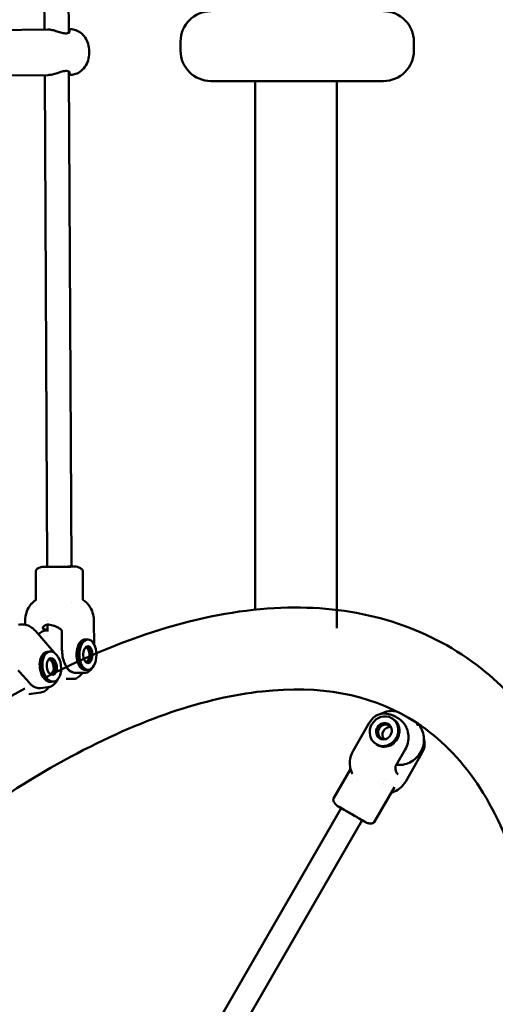
# Model space of a CAD drawing. Units: millimetres. Extents: x 9874 to 18274, y 7676 to 16076.
# Drawn here: x 16066 to 16380, y 11250 to 11898 of the extents above; entities that cross this region are included whole.
import ezdxf

# ---------------------------------------------------------------- set-up
doc = ezdxf.new("R2010")
doc.units = ezdxf.units.MM
doc.header["$LTSCALE"] = 50
doc.layers.add('Viditelná (ISO)', color=7, linetype='Continuous', lineweight=50)

# ---------------------------------------------------------------- blocks, each defined once
blk = doc.blocks.new('VVZ-LP013')
blk.add_circle((0, 0), 4200)
at = {"layer": 'Viditelná (ISO)'}
for p, q in [((2008.06, 15.75), (2006.48, 338.67)), ((2024.08, 13.65), (2022.47, 338.75)), ((2010.21, 15.77), (1972.87, 15.39)), ((2025.15, 15.92), (2024.06, 15.91)), ((2097.84, 7.81), (2097.84, 1.81)), ((2251.7, 7.81), (2251.7, 1.81)), ((2025.81, -338.1), (2024.2, -11.94)), ((2010.52, -14.23), (1973.18, -14.61)), ((2009.81, -338.18), (2008.21, -14.25)), ((2025.46, -14.08), (2024.21, -14.09)), ((2122.67, -18.19), (2117.84, -18.19)), ((2122.67, -18.19), (2226.54, -18.19)), ((2146.99, -366.48), (2146.99, -18.19)), ((2200.99, -378.73), (2200.99, -18.19)), ((2231.7, -18.19), (2226.54, -18.19)), ((2002.42, -360.33), (2002.32, -341.17)), ((2006.81, -338.19), (2006.81, -338.19)), ((2028.81, -338.09), (2028.81, -338.09)), ((2033.41, -359.99), (2033.32, -341.02)), ((2025.92, -361.62), (2025.92, -361.62)), ((1995.26, -376.38), (1995.25, -374.75)), ((2009.98, -373.81), (2009.98, -373.81)), ((2009.98, -374.01), (2009.98, -374.01)), ((2040.79, -389.19), (2040.72, -374.53)), ((1992.04, -376.3), (1991.02, -376.44)), ((2014.51, -394.77), (2002.09, -380.44)), ((2010.01, -380.15), (2009.37, -380.15)), ((2010.02, -380.82), (2009.99, -376.43)), ((2019.56, -380.74), (2019.62, -392.73)), ((2034.84, -386.11), (2036.5, -386.11)), ((2036.74, -386.11), (2035.08, -386.11)), ((2009.76, -394.27), (2011.32, -394.06)), ((2011.55, -394.03), (2009.99, -394.24)), ((2020.93, -393.54), (2020.93, -393.54)), ((1991.71, -407.37), (1998.12, -414.76)), ((2034.45, -408.11), (2028.78, -408.12)), ((2034.45, -408.11), (2034.45, -408.11)), ((2034.87, -406.11), (2036.53, -406.11)), ((2036.77, -406.11), (2035.11, -406.11)), ((2012.43, -414.09), (2014, -413.88)), ((2014.23, -413.85), (2012.66, -414.06)), ((2026.81, -412.13), (2022.48, -412.13)), ((2005.6, -421.07), (1997.72, -422.13)), ((2010.28, -417.52), (2005.54, -418.16)), ((2011.54, -416.61), (2011.54, -416.61)), ((2240.5, -433.6), (2240.51, -433.59)), ((2222.33, -441), (2211.6, -459.58)), ((2222.33, -441), (2222.33, -441)), ((2228.18, -436.14), (2228.18, -436.14)), ((2237.01, -437.87), (2237.69, -438.27)), ((2237.79, -438.32), (2237.11, -437.93)), ((2238.97, -436.69), (2238.97, -436.69)), ((2238.97, -436.69), (2241.31, -438.05)), ((2253.74, -442.68), (2254.49, -441.38)), ((2245.99, -452.53), (2245.99, -452.53)), ((2227, -455.19), (2227.68, -455.58)), ((2227.78, -455.64), (2227.1, -455.24)), ((2239.96, -469.01), (2245.95, -458.63)), ((2257.04, -461.05), (2246.31, -479.62)), ((2257.04, -461.05), (2257.04, -461.05)), ((2209.95, -471.52), (2198.76, -490.9)), ((2214.54, -478.56), (2214.54, -478.56)), ((2233.01, -478.57), (2233.01, -478.57)), ((2238.92, -483.33), (2225.6, -506.4)), ((2230.78, -482.44), (2230.78, -482.44)), ((2231.57, -481.06), (2231.57, -481.06)), ((2238.92, -483.33), (2238.92, -483.33)), ((2119.52, -643.1), (2203.77, -497.21)), ((2132.93, -651.86), (2217.63, -505.21))]:
    blk.add_line(p, q, dxfattribs=at)
for centre, start, end in [((2117.84, 7.81), 90, 180), ((2231.7, 7.81), 0, 90), ((2117.84, 1.81), 180, 270), ((2231.7, 1.81), 270, 0)]:
    blk.add_arc(centre, 20, start, end, dxfattribs=at)
for centre, major_axis, ratio, start_param, end_param in [((2017.81, -338.14), (11, 0.05), 0.004919, 2.385136, 7.039642), ((2017.81, -338.14), (8, 0.04), 0.004919, 3.141593, 6.283185), ((2031.39, -367.33), (-5.1, -4.79), 0.710288, 3.141332, 3.141706), ((2034.86, -396.11), (-0.02, 10), 0.56093, 0, 3.141593), ((2035.1, -396.11), (-0.02, 10), 0.56093, 0, 3.141593), ((2036.51, -396.11), (0.02, -10), 0.56093, 3.141593, 6.283185), ((2011.1, -404.18), (-1.34, 9.91), 0.612058, 0, 3.141593), ((2011.33, -404.15), (-1.34, 9.91), 0.612058, 0, 3.141593), ((2012.66, -403.97), (1.34, -9.91), 0.612058, 3.141593, 6.283185), ((2034.86, -396.11), (-0.01, 5), 0.56093, 3.32595, 6.098828), ((2034.86, -396.11), (-0.01, 5.5), 0.56093, 3.454338, 5.97044), ((2035.1, -396.11), (0.01, -5.5), 0.56093, 0.271671, 2.869922), ((2036.51, -396.11), (-0.01, 5.5), 0.56093, 3.180933, 6.243845), ((2011.1, -404.18), (-0.67, 4.96), 0.612058, 3.260969, 6.163809), ((2011.1, -404.18), (-0.74, 5.45), 0.612058, 3.414312, 6.010466), ((2011.33, -404.15), (0.74, -5.45), 0.612058, 0.237136, 2.904457), ((2012.66, -403.97), (-0.74, 5.45), 0.612058, 3.176031, 6.248747), ((2232.1, -446.59), (-2.75, -4.76), 0.918802, 3.153041, 6.271737), ((2232.69, -446.92), (2.75, 4.76), 0.918802, 0.078189, 3.063404), ((2232.79, -446.98), (-2.75, -4.76), 0.918802, 3.231271, 6.193507), ((2232.1, -446.59), (5.01, 8.66), 0.918802, 3.141593, 6.283185), ((2232.69, -446.92), (-5.01, -8.66), 0.918802, 0, 3.141593), ((2232.79, -446.98), (-5.01, -8.66), 0.918802, 0, 3.141593), ((2247.56, -437.38), (6.93, -4), 0.000242, 0, 1.587405), ((2232.79, -446.98), (-2.5, -4.33), 0.918802, 2.692211, 6.732567), ((2235.64, -448.63), (-2.5, -4.33), 0.918802, 3.508486, 5.916292), ((2217.28, -471.25), (6.26, 3.13), 0.337569, 3.141418, 3.141559), ((2210.7, -501.21), (-9.53, 5.5), 0.000242, 2.385136, 7.039642), ((2210.7, -501.21), (-6.93, 4), 0.000242, 3.141595, 6.283188)]:
    blk.add_ellipse(centre, major_axis=major_axis, ratio=ratio, start_param=start_param, end_param=end_param, dxfattribs=at)
for centre, major_axis, ratio in [((2036.75, -396.11), (0.02, -10), 0.56093), ((2012.89, -403.94), (1.34, -9.91), 0.612058), ((2036.75, -396.11), (0.01, -5.5), 0.56093), ((2012.89, -403.94), (-0.74, 5.45), 0.612058), ((2232, -446.53), (5.01, 8.66), 0.918802), ((2232, -446.53), (2.75, 4.76), 0.918802)]:
    blk.add_ellipse(centre, major_axis=major_axis, ratio=ratio, dxfattribs=at)
for points, knots in [([(2022.32, 13.19), (2021.57, 13.18), (2020.63, 13.34), (2018.57, 13.86), (2017.45, 14.21), (2015.36, 14.85), (2014.22, 15.18), (2012.09, 15.64), (2011.1, 15.77), (2010.27, 15.77), (2010.24, 15.77), (2010.21, 15.77)], [0, 0, 0, 0, 0.329792, 0.329792, 0.659584, 0.659584, 0.987763, 0.987763, 1.315943, 1.315943, 1.326792, 1.326792, 1.326792, 1.326792]), ([(2024.07, 15.36), (2024.37, 15.14), (2024.53, 14.88), (2024.61, 14.29), (2024.45, 13.92), (2023.68, 13.37), (2023.06, 13.2), (2022.32, 13.19)], [4.344023, 4.344023, 4.344023, 4.344023, 4.6041861, 4.6041861, 4.9339783, 4.9339783, 5.2637704, 5.2637704, 5.2637704, 5.2637704]), ([(2025.15, 15.92), (2026.38, 15.94), (2027.61, 15.73), (2029.96, 14.9), (2031.07, 14.27), (2033.15, 12.63), (2034.09, 11.58), (2035.72, 9.15), (2036.37, 7.74), (2037.32, 4.72), (2037.58, 3.1), (2037.69, -0.18), (2037.53, -1.83), (2036.76, -5.01), (2036.16, -6.53), (2034.54, -9.26), (2033.54, -10.48), (2031.25, -12.38), (2030, -13.1), (2027.62, -13.88), (2026.54, -14.06), (2025.46, -14.08)], [3.134347, 3.134347, 3.134347, 3.134347, 3.394924, 3.394924, 3.668601, 3.668601, 3.975516, 3.975516, 4.316925, 4.316925, 4.674787, 4.674787, 5.035792, 5.035792, 5.394722, 5.394722, 5.739241, 5.739241, 6.04648, 6.04648, 6.27594, 6.27594, 6.27594, 6.27594]), ([(2010.52, -14.23), (2011.31, -14.22), (2012.28, -14.09), (2014.37, -13.62), (2015.5, -13.28), (2017.59, -12.62), (2018.7, -12.25), (2020.75, -11.7), (2021.69, -11.53), (2022.44, -11.53)], [3.958678, 3.958678, 3.958678, 3.958678, 4.276007, 4.276007, 4.604186, 4.604186, 4.933978, 4.933978, 5.26377, 5.26377, 5.26377, 5.26377]), ([(2022.44, -11.53), (2023.19, -11.52), (2023.8, -11.67), (2024.58, -12.19), (2024.74, -12.55), (2024.67, -13.12), (2024.51, -13.38), (2024.21, -13.59)], [0, 0, 0, 0, 0.3297921, 0.3297921, 0.6595843, 0.6595843, 0.9197474, 0.9197474, 0.9197474, 0.9197474]), ([(2002.32, -341.17), (2002.32, -341.04), (2002.34, -340.9), (2002.43, -340.63), (2002.49, -340.5), (2002.66, -340.21), (2002.79, -340.06), (2003.11, -339.73), (2003.33, -339.55), (2003.93, -339.15), (2004.32, -338.95), (2005.4, -338.51), (2006.11, -338.32), (2006.81, -338.19)], [0, 0, 0, 0, 0.0406648, 0.0406648, 0.084605, 0.084605, 0.1418526, 0.1418526, 0.2253016, 0.2253016, 0.3568825, 0.3568825, 0.5740643, 0.5740643, 0.5740643, 0.5740643]), ([(2026.91, -338.13), (2026.45, -338.13), (2025.92, -338.14), (2024.71, -338.15), (2024.05, -338.15), (2022.87, -338.16), (2022.37, -338.17), (2021.2, -338.18), (2020.51, -338.18), (2019.11, -338.19), (2018.39, -338.19), (2016.97, -338.2), (2016.25, -338.2), (2014.86, -338.21), (2014.17, -338.21), (2012.86, -338.21), (2012.23, -338.21), (2011.04, -338.22), (2010.49, -338.22), (2009.49, -338.22), (2009.04, -338.22), (2008.25, -338.21), (2007.91, -338.21), (2007.37, -338.21), (2007.16, -338.21), (2006.88, -338.2), (2006.81, -338.2), (2006.81, -338.19), (2006.81, -338.19), (2006.81, -338.19)], [-3.458617, -3.458617, -3.458617, -3.458617, -3.211911, -3.211911, -2.965211, -2.965211, -2.800837, -2.800837, -2.586533, -2.586533, -2.372209, -2.372209, -2.157915, -2.157915, -1.943593, -1.943593, -1.729309, -1.729309, -1.515025, -1.515025, -1.300703, -1.300703, -1.086409, -1.086409, -0.872085, -0.872085, -0.657781, -0.657781, -0.65566, -0.65566, -0.65566, -0.65566]), ([(2028.81, -338.09), (2028.81, -338.09), (2028.77, -338.09), (2028.57, -338.1), (2028.35, -338.1), (2027.76, -338.12), (2027.37, -338.12), (2026.91, -338.13)], [-0.6556596, -0.6556596, -0.6556596, -0.6556596, -0.4934075, -0.4934075, -0.2467073, -0.2467073, -0.000001, -0.000001, -0.000001, -0.000001]), ([(2028.8, -338.09), (2029.45, -338.19), (2030.1, -338.35), (2031.13, -338.74), (2031.54, -338.93), (2032.23, -339.36), (2032.53, -339.58), (2032.92, -340), (2033.04, -340.16), (2033.19, -340.45), (2033.24, -340.55), (2033.3, -340.78), (2033.32, -340.9), (2033.32, -341.02)], [0.000295, 0.000295, 0.000295, 0.000295, 0.1983845, 0.1983845, 0.3321897, 0.3321897, 0.4413105, 0.4413105, 0.5035375, 0.5035375, 0.5378377, 0.5378377, 0.5740578, 0.5740578, 0.5740578, 0.5740578]), ([(1995.25, -374.75), (1995.24, -373.09), (1995.42, -371.4), (1996.17, -368.19), (1996.75, -366.62), (1998.04, -364.32), (1998.64, -363.47), (1999.33, -362.71)], [0, 0, 0, 0, 0.499085, 0.499085, 1.013316, 1.013316, 1.347702, 1.347702, 1.347702, 1.347702]), ([(1999.33, -362.71), (1999.81, -362.18), (2000.35, -361.63), (2001.41, -360.74), (2001.89, -360.39), (2002.41, -360.08)], [0, 0, 0, 0, 0.2687665, 0.2687665, 0.4635886, 0.4635886, 0.4635886, 0.4635886]), ([(2033.37, -359.96), (2034.27, -360.47), (2035.06, -361.11), (2036, -362.02), (2036.26, -362.28), (2036.49, -362.53)], [0, 0, 0, 0, 0.330797, 0.330797, 0.461959, 0.461959, 0.461959, 0.461959]), ([(2036.55, -362.59), (2037.52, -363.64), (2038.32, -364.87), (2039.63, -367.65), (2040.12, -369.27), (2040.61, -372.1), (2040.72, -373.32), (2040.72, -374.53)], [0.00851, 0.00851, 0.00851, 0.00851, 0.474942, 0.474942, 0.988058, 0.988058, 1.350963, 1.350963, 1.350963, 1.350963]), ([(2008.92, -411.03), (2010.97, -409.98), (2013.02, -408.94), (2068.7, -381.13), (2120.54, -366.15), (2213.79, -364.1), (2255.8, -375.96), (2321.11, -423.03), (2345.3, -455.59), (2380.33, -539.58), (2389.57, -592.93), (2390.89, -715.01), (2382.28, -784.3), (2348.11, -930.05), (2322.71, -1006.4), (2258, -1158.77), (2218.79, -1234.75), (2130.44, -1379.14), (2081.35, -1447.53), (1977.89, -1570.15), (1923.55, -1624.33), (1814.38, -1713.15), (1759.6, -1747.65), (1654.15, -1792.64), (1603.32, -1803.1), (1514.13, -1795.71), (1475.21, -1779.55), (1415.33, -1725.73), (1393.7, -1689.81), (1368.36, -1612.25), (1361.95, -1572.8), (1360.22, -1529.65)], [4.104706, 4.104706, 4.104706, 4.104706, 4.117298, 4.117298, 4.447055, 4.447055, 4.757431, 4.757431, 5.041136, 5.041136, 5.35924, 5.35924, 5.688919, 5.688919, 6.01543, 6.01543, 6.339883, 6.339883, 6.663889, 6.663889, 6.98885, 6.98885, 7.316482, 7.316482, 7.645809, 7.645809, 7.94806, 7.94806, 8.235476, 8.235476, 8.469596, 8.469596, 8.469596, 8.469596]), ([(1992.04, -376.3), (1993.21, -376.14), (1994.41, -376.19), (1996.74, -376.69), (1997.88, -377.15), (2000.1, -378.47), (2001.18, -379.39), (2002.09, -380.44)], [0, 0, 0, 0, 0.381024, 0.381024, 0.771533, 0.771533, 1.219066, 1.219066, 1.219066, 1.219066]), ([(2009.37, -380.15), (2008.41, -380.15), (2007.46, -380.4), (2005.69, -381.32), (2004.87, -381.98), (2004.14, -382.81)], [5.2734932, 5.2734932, 5.2734932, 5.2734932, 5.5563448, 5.5563448, 5.8361162, 5.8361162, 5.8361162, 5.8361162]), ([(2010.01, -379.42), (2009.6, -379.49), (2009.23, -379.52), (2008.9, -379.53), (2008.51, -379.53), (2008.16, -379.49), (2007.59, -379.31), (2007.37, -379.18), (2006.93, -378.7), (2006.94, -378.25), (2007.45, -377.45), (2007.99, -377.04), (2009.32, -376.55), (2009.99, -376.41), (2010.72, -376.34)], [-0.174284, -0.174284, -0.174284, -0.174284, 0, 0, 0, 0.212929, 0.212929, 0.425859, 0.425859, 0.851718, 0.851718, 1.275769, 1.275769, 1.561687, 1.561687, 1.561687, 1.561687]), ([(2019.2, -379.86), (2018.65, -379.39), (2018.07, -378.97), (2016.87, -378.21), (2016.25, -377.87), (2014.99, -377.29), (2014.35, -377.05), (2013.04, -376.67), (2012.38, -376.53), (2011.05, -376.35), (2010.38, -376.31), (2009.72, -376.31)], [0.9597995, 0.9597995, 0.9597995, 0.9597995, 1.0837527, 1.0837527, 1.207706, 1.207706, 1.3316592, 1.3316592, 1.4556124, 1.4556124, 1.5795656, 1.5795656, 1.5795656, 1.5795656]), ([(2019.56, -380.74), (2019.56, -380.66), (2019.56, -380.59), (2019.53, -380.44), (2019.51, -380.37), (2019.47, -380.24), (2019.44, -380.18), (2019.38, -380.07), (2019.35, -380.02), (2019.28, -379.93), (2019.24, -379.89), (2019.2, -379.86)], [0, 0, 0, 0, 0.1919599, 0.1919599, 0.3839198, 0.3839198, 0.5758797, 0.5758797, 0.7678396, 0.7678396, 0.9597995, 0.9597995, 0.9597995, 0.9597995]), ([(2019.62, -392.73), (2019.63, -394.3), (2019.78, -395.87), (2020.33, -398.86), (2020.75, -400.29), (2021.81, -402.87), (2022.46, -404.03), (2023.97, -405.96), (2024.83, -406.75), (2026.7, -407.82), (2027.7, -408.11), (2028.74, -408.12), (2028.76, -408.12), (2028.78, -408.12)], [6.283185, 6.283185, 6.283185, 6.283185, 6.596156, 6.596156, 6.909127, 6.909127, 7.222098, 7.222098, 7.535069, 7.535069, 7.841782, 7.841782, 7.84804, 7.84804, 7.84804, 7.84804]), ([(1991.71, -407.37), (1991.68, -407.33), (1991.63, -407.29), (1991.53, -407.19), (1991.47, -407.15), (1991.33, -407.05), (1991.25, -407.01), (1991.09, -406.92), (1991, -406.88), (1990.83, -406.81), (1990.74, -406.78), (1990.65, -406.76)], [0, 0, 0, 0, 0.1919599, 0.1919599, 0.3839198, 0.3839198, 0.5758797, 0.5758797, 0.7678396, 0.7678396, 0.9597995, 0.9597995, 0.9597995, 0.9597995]), ([(2022.22, -403.5), (2022.24, -403.54), (2022.25, -403.58), (2022.69, -404.53), (2023.18, -405.31), (2024.24, -406.54), (2024.8, -406.99), (2025.69, -407.44), (2026.03, -407.55), (2026.37, -407.59)], [7.5156655, 7.5156655, 7.5156655, 7.5156655, 7.528623, 7.528623, 7.8339028, 7.8339028, 8.1400231, 8.1400231, 8.3325604, 8.3325604, 8.3325604, 8.3325604]), ([(2026.81, -412.13), (2027.77, -412.12), (2028.73, -411.87), (2030.57, -410.92), (2031.45, -410.18), (2032.52, -408.9), (2032.81, -408.52), (2033.07, -408.12)], [2.1319005, 2.1319005, 2.1319005, 2.1319005, 2.4147521, 2.4147521, 2.7185486, 2.7185486, 2.8344695, 2.8344695, 2.8344695, 2.8344695]), ([(2039.63, -405.04), (2038.77, -406.15), (2037.79, -407.03), (2036.03, -407.92), (2035.25, -408.11), (2034.45, -408.11)], [0, 0, 0, 0, 0.5559642, 0.5559642, 0.9562877, 0.9562877, 0.9562877, 0.9562877]), ([(1998.12, -414.76), (1998.54, -415.25), (1998.98, -415.69), (1999.9, -416.47), (2000.38, -416.82), (2001.36, -417.4), (2001.87, -417.64), (2002.9, -418), (2003.43, -418.12), (2004.49, -418.23), (2005.02, -418.23), (2005.54, -418.16)], [6.2831853, 6.2831853, 6.2831853, 6.2831853, 6.4334708, 6.4334708, 6.5837562, 6.5837562, 6.7340417, 6.7340417, 6.8843272, 6.8843272, 7.0346126, 7.0346126, 7.0346126, 7.0346126]), ([(2017.01, -412.19), (2016.93, -412.36), (2016.85, -412.53), (2016.16, -413.82), (2015.4, -414.8), (2013.96, -416.1), (2013.32, -416.53), (2012.67, -416.85)], [1.0246715, 1.0246715, 1.0246715, 1.0246715, 1.0919721, 1.0919721, 1.5635872, 1.5635872, 1.8849788, 1.8849788, 1.8849788, 1.8849788]), ([(1599.47, -923.26), (1639.5, -853.95), (1684.46, -787.51), (1779.51, -667.25), (1829.59, -613.44), (1929.2, -524.1), (1978.74, -488.48), (2071.32, -438.68), (2114.35, -424.36), (2190.02, -416.09), (2221.92, -422.39), (2278.84, -455.66), (2303.01, -486.97), (2331.32, -571.92), (2337.6, -620.71), (2334.44, -732.26), (2325.26, -794.79), (2291.95, -928.06), (2267.69, -998.87), (2206.27, -1141.23), (2169.06, -1212.77), (2085.51, -1348.9), (2039.18, -1413.46), (1942.41, -1528.75), (1891.99, -1579.49), (1792.81, -1661.85), (1744.04, -1693.59), (1654.06, -1735.44), (1612.9, -1745.68), (1540.84, -1746.38), (1510.85, -1736.34), (1458.56, -1694.36), (1437.1, -1658.47), (1414.66, -1566.66), (1411.27, -1515.15), (1419.95, -1399.02), (1431.98, -1334.45), (1470.74, -1198.4), (1497.61, -1126.87), (1551.26, -1011.2), (1574.36, -966.75), (1599.39, -923.41)], [3.141593, 3.141593, 3.141593, 3.141593, 3.45757, 3.45757, 3.772875, 3.772875, 4.085904, 4.085904, 4.395452, 4.395452, 4.714516, 4.714516, 5.089744, 5.089744, 5.403597, 5.403597, 5.713762, 5.713762, 6.027389, 6.027389, 6.342934, 6.342934, 6.658888, 6.658888, 6.9739, 6.9739, 7.28629, 7.28629, 7.595568, 7.595568, 7.922568, 7.922568, 8.291051, 8.291051, 8.602043, 8.602043, 8.912868, 8.912868, 9.226981, 9.226981, 9.424562, 9.424562, 9.424562, 9.424562]), ([(1758.8, -612.51), (1789.46, -579.07), (1820.77, -548.28), (1900.04, -478.73), (1948.18, -444.16), (1995.1, -418.39)], [3.6019147, 3.6019147, 3.6019147, 3.6019147, 3.7902599, 3.7902599, 4.0765251, 4.0765251, 4.0765251, 4.0765251]), ([(2005.6, -421.07), (2006.63, -420.93), (2007.64, -420.54), (2009.49, -419.3), (2010.34, -418.43), (2011.05, -417.39)], [1.3184735, 1.3184735, 1.3184735, 1.3184735, 1.6091831, 1.6091831, 1.9146105, 1.9146105, 1.9146105, 1.9146105]), ([(2012.67, -416.85), (2012.11, -417.13), (2011.44, -417.32), (2010.57, -417.48), (2010.42, -417.5), (2010.28, -417.52)], [0, 0, 0, 0, 0.2687212, 0.2687212, 0.3220105, 0.3220105, 0.3220105, 0.3220105]), ([(2240.56, -433.62), (2240.29, -433.55), (2240, -433.49), (2238.16, -433.15), (2236.55, -433.13), (2233.35, -433.61), (2231.77, -434.12), (2230.06, -434.99), (2229.83, -435.11), (2229.61, -435.23)], [2.3961154, 2.3961154, 2.3961154, 2.3961154, 2.4536934, 2.4536934, 2.7710598, 2.7710598, 3.0904496, 3.0904496, 3.1396138, 3.1396138, 3.1396138, 3.1396138]), ([(2222.33, -441), (2223.26, -439.39), (2224.48, -437.95), (2226.57, -436.45), (2227.24, -436.06), (2228.72, -435.44), (2229.56, -435.2), (2230.44, -435.09)], [0, 0, 0, 0, 0.639276, 0.639276, 0.903422, 0.903422, 1.182844, 1.182844, 1.182844, 1.182844]), ([(2230.44, -435.09), (2231.99, -434.88), (2233.56, -434.92), (2236.41, -435.48), (2237.74, -435.99), (2238.97, -436.69)], [0, 0, 0, 0, 0.4937008, 0.4937008, 0.9523384, 0.9523384, 0.9523384, 0.9523384]), ([(2245.95, -458.63), (2246.76, -457.23), (2247.36, -455.71), (2248.11, -452.59), (2248.24, -450.99), (2248.04, -447.84), (2247.7, -446.29), (2246.56, -443.42), (2245.76, -442.09), (2243.79, -439.78), (2242.61, -438.8), (2241.31, -438.05)], [6.283185, 6.283185, 6.283185, 6.283185, 6.597222, 6.597222, 6.911258, 6.911258, 7.225295, 7.225295, 7.539331, 7.539331, 7.853368, 7.853368, 7.853368, 7.853368]), ([(2240.19, -468.61), (2241.59, -468.82), (2243.03, -468.81), (2246.06, -468.35), (2247.64, -467.84), (2250.61, -466.34), (2252, -465.35), (2254.43, -462.97), (2255.47, -461.59), (2257.12, -458.59), (2257.71, -456.97), (2258.39, -453.64), (2258.48, -451.93), (2258.12, -448.62), (2257.69, -447.02), (2256.35, -444.08), (2255.45, -442.75), (2254.36, -441.61)], [5.628796, 5.628796, 5.628796, 5.628796, 5.912652, 5.912652, 6.232042, 6.232042, 6.553362, 6.553362, 6.875856, 6.875856, 7.198685, 7.198685, 7.521045, 7.521045, 7.842085, 7.842085, 8.158634, 8.158634, 8.158634, 8.158634]), ([(2258.39, -451.87), (2258.54, -452.34), (2258.65, -452.82), (2258.85, -454.16), (2258.87, -455.02), (2258.66, -457.03), (2258.36, -458.18), (2257.66, -459.88), (2257.37, -460.47), (2257.04, -461.05)], [0.089569, 0.089569, 0.089569, 0.089569, 0.250714, 0.250714, 0.544574, 0.544574, 0.957189, 0.957189, 1.185292, 1.185292, 1.185292, 1.185292]), ([(2211, -474.34), (2210.29, -472.9), (2209.81, -471.32), (2209.36, -468.09), (2209.4, -466.41), (2209.99, -463.12), (2210.56, -461.49), (2211.44, -459.86), (2211.52, -459.72), (2211.6, -459.58)], [0.003809, 0.003809, 0.003809, 0.003809, 0.494293, 0.494293, 0.991349, 0.991349, 1.498594, 1.498594, 1.546931, 1.546931, 1.546931, 1.546931]), ([(2239.96, -469.01), (2239.9, -469.1), (2239.86, -469.19), (2239.77, -469.37), (2239.73, -469.46), (2239.67, -469.63), (2239.64, -469.71), (2239.6, -469.86), (2239.58, -469.92), (2239.57, -470.04), (2239.56, -470.08), (2239.56, -470.11)], [0, 0, 0, 0, 0.1919599, 0.1919599, 0.3839198, 0.3839198, 0.5758797, 0.5758797, 0.7678396, 0.7678396, 0.9597995, 0.9597995, 0.9597995, 0.9597995]), ([(2239.56, -470.11), (2239.56, -470.63), (2239.58, -471.12), (2239.68, -472.02), (2239.76, -472.43), (2239.97, -473.16), (2240.1, -473.48), (2240.38, -474.03), (2240.55, -474.26), (2240.89, -474.63), (2241.08, -474.78), (2241.28, -474.9)], [0.9597995, 0.9597995, 0.9597995, 0.9597995, 1.0820516, 1.0820516, 1.2043038, 1.2043038, 1.3265559, 1.3265559, 1.448808, 1.448808, 1.5710601, 1.5710601, 1.5710601, 1.5710601]), ([(2246.31, -479.62), (2245.46, -481.08), (2244.38, -482.43), (2241.86, -484.69), (2240.39, -485.64), (2238.17, -486.6), (2237.49, -486.84), (2236.79, -487.03)], [0, 0, 0, 0, 0.505323, 0.505323, 1.018894, 1.018894, 1.237445, 1.237445, 1.237445, 1.237445]), ([(2201.17, -495.71), (2200.71, -495.33), (2200.28, -494.91), (2199.53, -494.03), (2199.21, -493.56), (2198.81, -492.76), (2198.68, -492.44), (2198.58, -491.91), (2198.56, -491.71), (2198.58, -491.41), (2198.6, -491.31), (2198.66, -491.1), (2198.7, -490.99), (2198.76, -490.9)], [0.0000014, 0.0000014, 0.0000014, 0.0000014, 0.1794375, 0.1794375, 0.346632, 0.346632, 0.448977, 0.448977, 0.50722, 0.50722, 0.5391501, 0.5391501, 0.5726809, 0.5726809, 0.5726809, 0.5726809]), ([(2206.94, -499.04), (2207.6, -499.41), (2208.28, -499.81), (2209.68, -500.62), (2210.39, -501.03), (2211.58, -501.71), (2212.05, -501.99), (2213.12, -502.61), (2213.72, -502.95), (2214.86, -503.61), (2215.41, -503.93), (2216.45, -504.52), (2216.93, -504.8), (2217.81, -505.31), (2218.21, -505.54), (2218.91, -505.95), (2219.21, -506.12), (2219.7, -506.4), (2219.88, -506.51), (2220.14, -506.66), (2220.21, -506.7), (2220.23, -506.71), (2220.23, -506.71), (2220.23, -506.71)], [-3.458617, -3.458617, -3.458617, -3.458617, -3.211911, -3.211911, -2.965211, -2.965211, -2.800837, -2.800837, -2.586533, -2.586533, -2.372209, -2.372209, -2.157915, -2.157915, -1.943593, -1.943593, -1.729309, -1.729309, -1.515025, -1.515025, -1.300703, -1.300703, -1.282632, -1.282632, -1.282632, -1.282632]), ([(2225.6, -506.4), (2225.53, -506.52), (2225.45, -506.62), (2225.24, -506.81), (2225.12, -506.9), (2224.82, -507.06), (2224.64, -507.13), (2224.19, -507.25), (2223.91, -507.29), (2223.2, -507.34), (2222.76, -507.31), (2221.61, -507.15), (2220.9, -506.96), (2220.23, -506.71)], [0, 0, 0, 0, 0.040528, 0.040528, 0.0843301, 0.0843301, 0.1414076, 0.1414076, 0.2245994, 0.2245994, 0.3557378, 0.3557378, 0.5727444, 0.5727444, 0.5727444, 0.5727444])]:
    blk.add_open_spline(points, degree=3, knots=knots, dxfattribs=at)
for points in [[(2033.32, -341.02), (2033.32, -341.02), (2033.32, -341.02), (2033.32, -341.02)], [(1999.33, -362.71), (1999.33, -362.71), (1999.33, -362.71), (1999.33, -362.71)], [(2033.39, -359.96), (2033.39, -359.96), (2033.39, -359.97), (2033.4, -359.98)], [(2040.34, -403.81), (2040.16, -404.25), (2039.93, -404.66), (2039.63, -405.04)], [(2253.57, -440.85), (2253.55, -440.83), (2253.52, -440.81), (2253.5, -440.79)], [(2211.15, -474.63), (2211.11, -474.55), (2211.06, -474.46), (2211.02, -474.38)], [(2198.76, -490.9), (2198.76, -490.9), (2198.76, -490.9), (2198.76, -490.9)]]:
    blk.add_open_spline(points, degree=3, dxfattribs=at)

msp = doc.modelspace()

# ---------------------------------------------------------------- block references
msp.add_blockref('VVZ-LP013', (14074.36, 11876.13))

doc.saveas('drawing.dxf')
